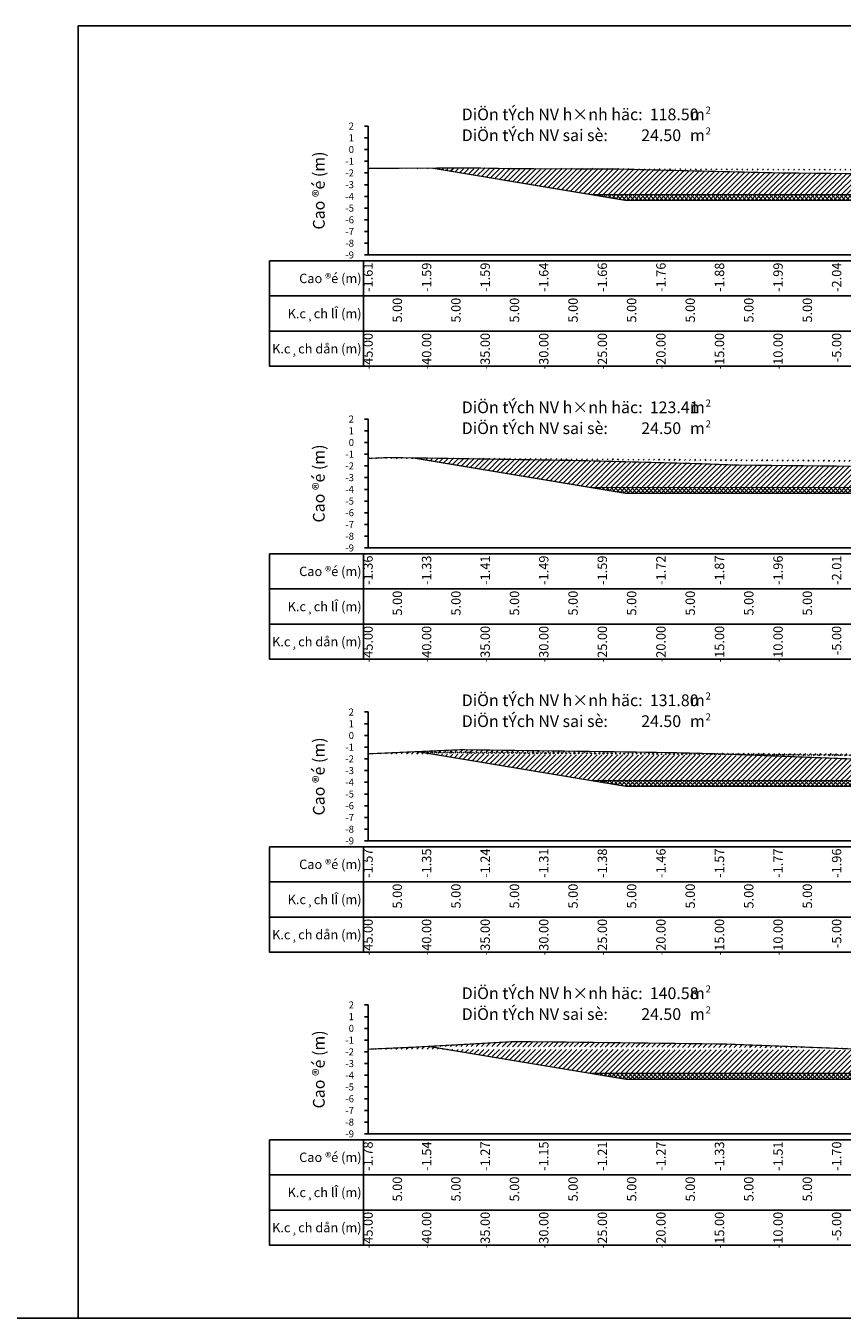
# Model space of a CAD drawing. Units: millimetres. Extents: x -14161 to -6406, y 8918 to 10076.
# Drawn here: x -8642 to -8572, y 9099 to 9209 of the extents above; entities that cross this region are included whole.
import ezdxf
from ezdxf.enums import TextEntityAlignment as Align

# ---------------------------------------------------------------- set-up
doc = ezdxf.new("R2010")
doc.units = ezdxf.units.MM
doc.header["$MEASUREMENT"] = 0
doc.linetypes.add('HIDDEN', pattern=[0.375, 0.25, -0.125])
for name, color, linetype in [('1', 7, 'Continuous'), ('CDSS', 230, 'Continuous'), ('Ghichu', 3, 'Continuous'), ('Hatch', 253, 'Continuous'), ('Khung', 9, 'Continuous'), ('NVCB', 10, 'Continuous'), ('NVSS', 3, 'Continuous'), ('Text', 130, 'Continuous'), ('Text_CD', 120, 'Continuous'), ('Text_DON', 110, 'Continuous'), ('Text_LE', 100, 'Continuous'), ('Tunhien', 5, 'Continuous')]:
    doc.layers.add(name, color=color, linetype=linetype)
doc.styles.add('.VnArial Narrow', font='Vnarialn.ttf')
doc.styles.add('.VnArial NarrowH', font='Vharialn.ttf')
doc.styles.add('.VnAvant', font='Vnavan.ttf')
doc.styles.get("Standard").update_dxf_attribs({"font": 'roman.shx', "width": 0.75})
pattern_1 = [(45, (0, 0), (-0.2209708691207961, 0.2209708691207961), [])]
pattern_2 = [(45, (0, 0), (-0.1767766952966369, 0.1767766952966369), []), (135, (0, 0), (-0.1767766952966369, -0.1767766952966369), [])]

msp = doc.modelspace()

# ---------------------------------------------------------------- hatches: boundary and pattern name
at = {"layer": 'Hatch'}
h = msp.add_hatch(dxfattribs=at)
h.set_pattern_fill('ANSI31', color=256, scale=2.5, style=0)
h.set_pattern_definition(pattern_1)
edge = h.paths.add_edge_path()
edge.add_line((-8606.864805496609, 9197.279961591688), (-8593.328629786673, 9195.023932306698))
edge.add_line((-8593.328629786673, 9195.023932306698), (-8567.328629786673, 9195.023932306698))
edge.add_line((-8567.328629786673, 9195.023932306698), (-8541.328629786673, 9195.023932306698))
edge.add_line((-8541.328629786673, 9195.023932306698), (-8529.921699659166, 9196.925087327949))
edge.add_line((-8612.328629786673, 9197.256115966844), (-8603.405083425254, 9197.295060765855))
edge.add_line((-8603.405083425254, 9197.295060765855), (-8600.122347535611, 9197.232382088623))
edge.add_line((-8600.122347535611, 9197.232382088623), (-8590.650998808662, 9197.195283462477))
edge.add_line((-8590.650998808662, 9197.195283462477), (-8588.254639747827, 9197.130262333148))
edge.add_line((-8588.254639747827, 9197.130262333148), (-8577.386164121912, 9196.873296629734))
edge.add_line((-8577.386164121912, 9196.873296629734), (-8560.817713331999, 9196.704522835376))
edge.add_line((-8560.817713331999, 9196.704522835376), (-8558.247319468162, 9196.686003729073))
edge.add_line((-8558.247319468162, 9196.686003729073), (-8556.097249568711, 9196.68622392984))
edge.add_line((-8556.097249568711, 9196.68622392984), (-8546.30637676215, 9196.643169369754))
edge.add_line((-8546.30637676215, 9196.643169369754), (-8531.963442900338, 9196.895861171333))
edge.add_line((-8531.963442900338, 9196.895861171333), (-8531.96052482645, 9196.895894811438))
edge.add_line((-8531.96052482645, 9196.895894811438), (-8531.957384848212, 9196.896048238732))
edge.add_line((-8531.957384848212, 9196.896048238732), (-8531.9290589309, 9196.896462318062))
edge.add_line((-8531.9290589309, 9196.896462318062), (-8522.32862978667, 9197.033364756528))
h = msp.add_hatch(dxfattribs=at)
h.set_pattern_fill('ANSI31', color=256, scale=2.5, style=0)
h.set_pattern_definition(pattern_1)
edge = h.paths.add_edge_path()
edge.add_line((-8612.328629786673, 9172.504160697097), (-8610.628320008434, 9172.57939412267))
edge.add_line((-8610.628320008434, 9172.57939412267), (-8607.13460979421, 9172.532606794635))
edge.add_line((-8607.13460979421, 9172.532606794635), (-8594.023803536613, 9172.317645784984))
edge.add_line((-8594.023803536613, 9172.317645784984), (-8583.954311363068, 9172.054595157595))
edge.add_line((-8583.954311363068, 9172.054595157595), (-8580.935623502244, 9171.939237032442))
edge.add_line((-8580.935623502244, 9171.939237032442), (-8563.84460948009, 9171.764760597292))
edge.add_line((-8563.84460948009, 9171.764760597292), (-8558.960851401072, 9171.742256421496))
edge.add_line((-8558.960851401072, 9171.742256421496), (-8549.293414109638, 9171.700089273529))
edge.add_line((-8549.293414109638, 9171.700089273529), (-8542.237337499635, 9171.75042312089))
edge.add_line((-8542.237337499635, 9171.75042312089), (-8532.052001394288, 9171.941182044675))
edge.add_line((-8532.052001394288, 9171.941182044675), (-8523.699164927364, 9172.07252634397))
edge.add_line((-8523.699164927364, 9172.07252634397), (-8522.328629786673, 9172.086906499151))
edge.add_line((-8608.489292807046, 9172.55074853926), (-8593.328629786673, 9170.023971369199))
edge.add_line((-8593.328629786673, 9170.023971369199), (-8567.328629786673, 9170.023971369199))
edge.add_line((-8567.328629786673, 9170.023971369199), (-8541.328629786673, 9170.023971369199))
edge.add_line((-8541.328629786673, 9170.023971369199), (-8529.59340425343, 9171.979842291406))
h = msp.add_hatch(dxfattribs=at)
h.set_pattern_fill('ANSI31', color=256, scale=2.5, style=0)
h.set_pattern_definition(pattern_1)
edge = h.paths.add_edge_path()
edge.add_line((-8608.093078192305, 9147.484751832637), (-8593.328629786673, 9145.024010431698))
edge.add_line((-8593.328629786673, 9145.024010431698), (-8567.328629786673, 9145.024010431698))
edge.add_line((-8567.328629786673, 9145.024010431698), (-8541.328629786673, 9145.024010431698))
edge.add_line((-8541.328629786673, 9145.024010431698), (-8529.884929359892, 9146.931293836162))
edge.add_line((-8612.328629786673, 9147.297341832586), (-8604.387401198133, 9147.648716527718))
edge.add_line((-8604.387401198133, 9147.648716527718), (-8590.52250987703, 9147.463039645945))
edge.add_line((-8590.52250987703, 9147.463039645945), (-8585.970615473812, 9147.388408094115))
edge.add_line((-8585.970615473812, 9147.388408094115), (-8582.474624139073, 9147.297080478174))
edge.add_line((-8582.474624139073, 9147.297080478174), (-8571.189885891858, 9146.865838061913))
edge.add_line((-8571.189885891858, 9146.865838061913), (-8567.559445004657, 9146.828776107415))
edge.add_line((-8567.559445004657, 9146.828776107415), (-8552.122147027374, 9146.757641611826))
edge.add_line((-8552.122147027374, 9146.757641611826), (-8551.843417874983, 9146.756624996024))
edge.add_line((-8551.843417874983, 9146.756624996024), (-8551.794796672975, 9146.756417953738))
edge.add_line((-8551.794796672975, 9146.756417953738), (-8551.762813363524, 9146.756663466624))
edge.add_line((-8551.762813363524, 9146.756663466624), (-8534.20615762212, 9146.873932532792))
edge.add_line((-8534.20615762212, 9146.873932532792), (-8532.410076582019, 9146.88660449204))
edge.add_line((-8532.410076582019, 9146.88660449204), (-8522.32862978667, 9147.065023097155))
h = msp.add_hatch(dxfattribs=at)
h.set_pattern_fill('ANSI31', color=256, scale=2.5, style=0)
h.set_pattern_definition(pattern_1)
edge = h.paths.add_edge_path()
edge.add_line((-8612.328629786673, 9122.090522968076), (-8608.227331784075, 9122.271992663756))
edge.add_line((-8608.227331784075, 9122.271992663756), (-8599.967100601098, 9122.732404609138))
edge.add_line((-8599.967100601098, 9122.732404609138), (-8597.367152782474, 9122.72146339065))
edge.add_line((-8597.367152782474, 9122.72146339065), (-8581.852986585016, 9122.531405836246))
edge.add_line((-8581.852986585016, 9122.531405836246), (-8576.60591136757, 9122.331918380092))
edge.add_line((-8576.60591136757, 9122.331918380092), (-8566.053787344554, 9121.913904982268))
edge.add_line((-8566.053787344554, 9121.913904982268), (-8555.694798967183, 9121.876122385103))
edge.add_line((-8555.694798967183, 9121.876122385103), (-8545.68567030515, 9121.833500796445))
edge.add_line((-8545.68567030515, 9121.833500796445), (-8539.101607260485, 9121.884041917445))
edge.add_line((-8539.101607260485, 9121.884041917445), (-8529.549654424613, 9121.947843851347))
edge.add_line((-8529.549654424613, 9121.947843851347), (-8522.32862978667, 9121.998790622622))
edge.add_line((-8607.169919516191, 9122.330931115786), (-8593.328629786673, 9120.024049494199))
edge.add_line((-8593.328629786673, 9120.024049494199), (-8567.328629786673, 9120.024049494199))
edge.add_line((-8567.328629786673, 9120.024049494199), (-8541.328629786673, 9120.024049494199))
edge.add_line((-8541.328629786673, 9120.024049494199), (-8529.795725377577, 9121.94620022905))
at = {"layer": 'NVCB'}
h = msp.add_hatch(dxfattribs=at)
h.set_pattern_fill('ANSI37', color=256, scale=2, style=0)
h.set_pattern_definition(pattern_2)
h.paths.add_polyline_path([(-8606.864805496605, 9197.279961591688), (-8590.328629786673, 9194.523932306698), (-8567.328629786673, 9194.523932306698), (-8544.328629786673, 9194.523932306698), (-8529.921699659166, 9196.925087327949), (-8541.328629786673, 9195.023932306698), (-8567.328629786673, 9195.023932306698), (-8593.328629786673, 9195.023932306698)])
h = msp.add_hatch(dxfattribs=at)
h.set_pattern_fill('ANSI37', color=256, scale=2, style=0)
h.set_pattern_definition(pattern_2)
h.paths.add_polyline_path([(-8608.489292807055, 9172.55074853926), (-8590.328629786673, 9169.523971369199), (-8567.328629786673, 9169.523971369199), (-8544.328629786673, 9169.523971369199), (-8529.59340425343, 9171.979842291406), (-8541.328629786673, 9170.023971369199), (-8567.328629786673, 9170.023971369199), (-8593.328629786673, 9170.023971369199)])
h = msp.add_hatch(dxfattribs=at)
h.set_pattern_fill('ANSI37', color=256, scale=2, style=0)
h.set_pattern_definition(pattern_2)
edge = h.paths.add_edge_path()
edge.add_line((-8607.328629786673, 9147.357343765032), (-8590.328629786673, 9144.524010431698))
edge.add_line((-8590.328629786673, 9144.524010431698), (-8567.328629786673, 9144.524010431698))
edge.add_line((-8567.328629786673, 9144.524010431698), (-8544.328629786673, 9144.524010431698))
edge.add_line((-8544.328629786673, 9144.524010431698), (-8529.884929359896, 9146.931293836162))
edge.add_line((-8608.093078192305, 9147.484751832637), (-8593.328629786673, 9145.024010431698))
edge.add_line((-8593.328629786673, 9145.024010431698), (-8567.328629786673, 9145.024010431698))
edge.add_line((-8567.328629786673, 9145.024010431698), (-8541.328629786673, 9145.024010431698))
edge.add_line((-8541.328629786673, 9145.024010431698), (-8529.884929359892, 9146.931293836162))
h = msp.add_hatch(dxfattribs=at)
h.set_pattern_fill('ANSI37', color=256, scale=2, style=0)
h.set_pattern_definition(pattern_2)
h.paths.add_polyline_path([(-8607.169919516196, 9122.330931115785), (-8590.328629786673, 9119.524049494199), (-8567.328629786673, 9119.524049494199), (-8544.328629786673, 9119.524049494199), (-8529.795725377577, 9121.94620022905), (-8541.328629786673, 9120.024049494199), (-8567.328629786673, 9120.024049494199), (-8593.328629786673, 9120.024049494199)])

# ---------------------------------------------------------------- linework, layer by layer
at = {"layer": 'CDSS', "color": 7, "linetype": 'Continuous', "flags": 128}
for points in [[(-8612.62862978667, 9200.866041681698), (-8612.32862978667, 9200.866041681698)], [(-8612.62862978667, 9199.866041681698), (-8612.32862978667, 9199.866041681698)], [(-8612.62862978667, 9198.866041681698), (-8612.32862978667, 9198.866041681698)], [(-8612.62862978667, 9197.866041681698), (-8612.32862978667, 9197.866041681698)], [(-8612.62862978667, 9196.866041681698), (-8612.32862978667, 9196.866041681698)], [(-8612.62862978667, 9195.866041681698), (-8612.32862978667, 9195.866041681698)], [(-8612.62862978667, 9194.866041681698), (-8612.32862978667, 9194.866041681698)], [(-8612.62862978667, 9193.866041681698), (-8612.32862978667, 9193.866041681698)], [(-8612.62862978667, 9192.866041681698), (-8612.32862978667, 9192.866041681698)], [(-8612.62862978667, 9191.866041681698), (-8612.32862978667, 9191.866041681698)], [(-8612.62862978667, 9190.866041681698), (-8612.32862978667, 9190.866041681698)], [(-8612.62862978667, 9189.866041681698), (-8612.32862978667, 9189.866041681698)], [(-8612.62862978667, 9175.866041681698), (-8612.32862978667, 9175.866041681698)], [(-8612.62862978667, 9174.866041681698), (-8612.32862978667, 9174.866041681698)], [(-8612.62862978667, 9173.866041681698), (-8612.32862978667, 9173.866041681698)], [(-8612.62862978667, 9172.866041681698), (-8612.32862978667, 9172.866041681698)], [(-8612.62862978667, 9171.866041681698), (-8612.32862978667, 9171.866041681698)], [(-8612.62862978667, 9170.866041681698), (-8612.32862978667, 9170.866041681698)], [(-8612.62862978667, 9169.866041681698), (-8612.32862978667, 9169.866041681698)], [(-8612.62862978667, 9168.866041681698), (-8612.32862978667, 9168.866041681698)], [(-8612.62862978667, 9167.866041681698), (-8612.32862978667, 9167.866041681698)], [(-8612.62862978667, 9166.866041681698), (-8612.32862978667, 9166.866041681698)], [(-8612.62862978667, 9165.866041681698), (-8612.32862978667, 9165.866041681698)], [(-8612.62862978667, 9164.866041681698), (-8612.32862978667, 9164.866041681698)], [(-8612.62862978667, 9150.866041681698), (-8612.32862978667, 9150.866041681698)], [(-8612.62862978667, 9149.866041681698), (-8612.32862978667, 9149.866041681698)], [(-8612.62862978667, 9148.866041681698), (-8612.32862978667, 9148.866041681698)], [(-8612.62862978667, 9147.866041681698), (-8612.32862978667, 9147.866041681698)], [(-8612.62862978667, 9146.866041681698), (-8612.32862978667, 9146.866041681698)], [(-8612.62862978667, 9145.866041681698), (-8612.32862978667, 9145.866041681698)], [(-8612.62862978667, 9144.866041681698), (-8612.32862978667, 9144.866041681698)], [(-8612.62862978667, 9143.866041681698), (-8612.32862978667, 9143.866041681698)], [(-8612.62862978667, 9142.866041681698), (-8612.32862978667, 9142.866041681698)], [(-8612.62862978667, 9141.866041681698), (-8612.32862978667, 9141.866041681698)], [(-8612.62862978667, 9140.866041681698), (-8612.32862978667, 9140.866041681698)], [(-8612.62862978667, 9139.866041681698), (-8612.32862978667, 9139.866041681698)], [(-8612.62862978667, 9125.866041681698), (-8612.32862978667, 9125.866041681698)], [(-8612.62862978667, 9124.866041681698), (-8612.32862978667, 9124.866041681698)], [(-8612.62862978667, 9123.866041681698), (-8612.32862978667, 9123.866041681698)], [(-8612.62862978667, 9122.866041681698), (-8612.32862978667, 9122.866041681698)], [(-8612.62862978667, 9121.866041681698), (-8612.32862978667, 9121.866041681698)], [(-8612.62862978667, 9120.866041681698), (-8612.32862978667, 9120.866041681698)], [(-8612.62862978667, 9119.866041681698), (-8612.32862978667, 9119.866041681698)], [(-8612.62862978667, 9118.866041681698), (-8612.32862978667, 9118.866041681698)], [(-8612.62862978667, 9117.866041681698), (-8612.32862978667, 9117.866041681698)], [(-8612.62862978667, 9116.866041681698), (-8612.32862978667, 9116.866041681698)], [(-8612.62862978667, 9115.866041681698), (-8612.32862978667, 9115.866041681698)], [(-8612.62862978667, 9114.866041681698), (-8612.32862978667, 9114.866041681698)]]:
    msp.add_lwpolyline(points, dxfattribs=at)
at = {"layer": 'Defpoints'}
msp.add_lwpolyline([(-8637.069297845415, 9099.1386154366), (-8505.588085537453, 9099.1386154366), (-8505.588085537453, 9209.419827744561), (-8637.069297845415, 9209.419827744561)], close=True, dxfattribs=at)
at = {"layer": 'Khung', "color": 7, "linetype": 'Continuous', "flags": 128}
for points in [[(-8612.32862978667, 9200.866041681698), (-8612.32862978667, 9189.866041681698)], [(-8612.32862978667, 9189.866041681698), (-8522.32862978667, 9189.866041681698)], [(-8612.32862978667, 9175.866041681698), (-8612.32862978667, 9164.866041681698)], [(-8612.32862978667, 9164.866041681698), (-8522.32862978667, 9164.866041681698)], [(-8612.32862978667, 9150.866041681698), (-8612.32862978667, 9139.866041681698)], [(-8612.32862978667, 9139.866041681698), (-8522.32862978667, 9139.866041681698)], [(-8612.32862978667, 9125.866041681698), (-8612.32862978667, 9114.866041681698)], [(-8612.32862978667, 9114.866041681698), (-8522.32862978667, 9114.866041681698)]]:
    msp.add_lwpolyline(points, dxfattribs=at)
at = {"layer": 'Khung'}
for points in [[(-8620.728691691433, 9189.365991681698, 0), (-8620.728691691433, 9180.365991681698, 0), (-8521.928691691433, 9180.365991681698, 0), (-8521.928691691433, 9189.365991681698, 0), (-8620.728691691433, 9189.365991681698, 0)], [(-8620.728691691433, 9164.365991681698, 0), (-8620.728691691433, 9155.365991681698, 0), (-8521.928691691433, 9155.365991681698, 0), (-8521.928691691433, 9164.365991681698, 0), (-8620.728691691433, 9164.365991681698, 0)], [(-8620.728691691433, 9139.365991681698, 0), (-8620.728691691433, 9130.365991681698, 0), (-8521.928691691433, 9130.365991681698, 0), (-8521.928691691433, 9139.365991681698, 0), (-8620.728691691433, 9139.365991681698, 0)], [(-8620.728691691433, 9114.365991681698, 0), (-8620.728691691433, 9105.365991681698, 0), (-8521.928691691433, 9105.365991681698, 0), (-8521.928691691433, 9114.365991681698, 0), (-8620.728691691433, 9114.365991681698, 0)]]:
    msp.add_polyline3d(points, dxfattribs=at)
at = {"layer": 'Khung', "linetype": 'Continuous'}
for points in [[(-8620.728691691433, 9189.365991681698, 0), (-8521.928691691433, 9189.365991681698, 0)], [(-8620.728691691433, 9189.365991681698, 0), (-8620.728691691433, 9180.365991681698, 0)], [(-8612.728691691433, 9189.365991681698, 0), (-8612.728691691433, 9180.365991681698, 0)], [(-8612.32862978667, 9189.365991681698, 0), (-8612.32862978667, 9189.315991681699, 0)], [(-8607.32862978667, 9189.365991681698, 0), (-8607.32862978667, 9189.315991681699, 0)], [(-8602.32862978667, 9189.365991681698, 0), (-8602.32862978667, 9189.315991681699, 0)], [(-8597.32862978667, 9189.365991681698, 0), (-8597.32862978667, 9189.315991681699, 0)], [(-8592.32862978667, 9189.365991681698, 0), (-8592.32862978667, 9189.315991681699, 0)], [(-8587.32862978667, 9189.365991681698, 0), (-8587.32862978667, 9189.315991681699, 0)], [(-8582.32862978667, 9189.365991681698, 0), (-8582.32862978667, 9189.315991681699, 0)], [(-8577.32862978667, 9189.365991681698, 0), (-8577.32862978667, 9189.315991681699, 0)], [(-8572.32862978667, 9189.365991681698, 0), (-8572.32862978667, 9189.315991681699, 0)], [(-8620.728691691433, 9186.365991681698, 0), (-8521.928691691433, 9186.365991681698, 0)], [(-8612.32862978667, 9186.365991681698, 0), (-8612.32862978667, 9186.315991681699, 0)], [(-8607.32862978667, 9186.365991681698, 0), (-8607.32862978667, 9186.315991681699, 0)], [(-8602.32862978667, 9186.365991681698, 0), (-8602.32862978667, 9186.315991681699, 0)], [(-8597.32862978667, 9186.365991681698, 0), (-8597.32862978667, 9186.315991681699, 0)], [(-8592.32862978667, 9186.365991681698, 0), (-8592.32862978667, 9186.315991681699, 0)], [(-8587.32862978667, 9186.365991681698, 0), (-8587.32862978667, 9186.315991681699, 0)], [(-8582.32862978667, 9186.365991681698, 0), (-8582.32862978667, 9186.315991681699, 0)], [(-8577.32862978667, 9186.365991681698, 0), (-8577.32862978667, 9186.315991681699, 0)], [(-8572.32862978667, 9186.365991681698, 0), (-8572.32862978667, 9186.315991681699, 0)], [(-8620.728691691433, 9183.365991681698, 0), (-8521.928691691433, 9183.365991681698, 0)], [(-8612.32862978667, 9183.365991681698, 0), (-8612.32862978667, 9183.315991681699, 0)], [(-8607.32862978667, 9183.365991681698, 0), (-8607.32862978667, 9183.315991681699, 0)], [(-8602.32862978667, 9183.365991681698, 0), (-8602.32862978667, 9183.315991681699, 0)], [(-8597.32862978667, 9183.365991681698, 0), (-8597.32862978667, 9183.315991681699, 0)], [(-8592.32862978667, 9183.365991681698, 0), (-8592.32862978667, 9183.315991681699, 0)], [(-8587.32862978667, 9183.365991681698, 0), (-8587.32862978667, 9183.315991681699, 0)], [(-8582.32862978667, 9183.365991681698, 0), (-8582.32862978667, 9183.315991681699, 0)], [(-8577.32862978667, 9183.365991681698, 0), (-8577.32862978667, 9183.315991681699, 0)], [(-8572.32862978667, 9183.365991681698, 0), (-8572.32862978667, 9183.315991681699, 0)], [(-8620.728691691433, 9164.365991681698, 0), (-8521.928691691433, 9164.365991681698, 0)], [(-8620.728691691433, 9164.365991681698, 0), (-8620.728691691433, 9155.365991681698, 0)], [(-8612.728691691433, 9164.365991681698, 0), (-8612.728691691433, 9155.365991681698, 0)], [(-8612.32862978667, 9164.365991681698, 0), (-8612.32862978667, 9164.315991681699, 0)], [(-8607.32862978667, 9164.365991681698, 0), (-8607.32862978667, 9164.315991681699, 0)], [(-8602.32862978667, 9164.365991681698, 0), (-8602.32862978667, 9164.315991681699, 0)], [(-8597.32862978667, 9164.365991681698, 0), (-8597.32862978667, 9164.315991681699, 0)], [(-8592.32862978667, 9164.365991681698, 0), (-8592.32862978667, 9164.315991681699, 0)], [(-8587.32862978667, 9164.365991681698, 0), (-8587.32862978667, 9164.315991681699, 0)], [(-8582.32862978667, 9164.365991681698, 0), (-8582.32862978667, 9164.315991681699, 0)], [(-8577.32862978667, 9164.365991681698, 0), (-8577.32862978667, 9164.315991681699, 0)], [(-8572.32862978667, 9164.365991681698, 0), (-8572.32862978667, 9164.315991681699, 0)], [(-8620.728691691433, 9161.365991681698, 0), (-8521.928691691433, 9161.365991681698, 0)], [(-8612.32862978667, 9161.365991681698, 0), (-8612.32862978667, 9161.315991681699, 0)], [(-8607.32862978667, 9161.365991681698, 0), (-8607.32862978667, 9161.315991681699, 0)], [(-8602.32862978667, 9161.365991681698, 0), (-8602.32862978667, 9161.315991681699, 0)], [(-8597.32862978667, 9161.365991681698, 0), (-8597.32862978667, 9161.315991681699, 0)], [(-8592.32862978667, 9161.365991681698, 0), (-8592.32862978667, 9161.315991681699, 0)], [(-8587.32862978667, 9161.365991681698, 0), (-8587.32862978667, 9161.315991681699, 0)], [(-8582.32862978667, 9161.365991681698, 0), (-8582.32862978667, 9161.315991681699, 0)], [(-8577.32862978667, 9161.365991681698, 0), (-8577.32862978667, 9161.315991681699, 0)], [(-8572.32862978667, 9161.365991681698, 0), (-8572.32862978667, 9161.315991681699, 0)], [(-8620.728691691433, 9158.365991681698, 0), (-8521.928691691433, 9158.365991681698, 0)], [(-8612.32862978667, 9158.365991681698, 0), (-8612.32862978667, 9158.315991681699, 0)], [(-8607.32862978667, 9158.365991681698, 0), (-8607.32862978667, 9158.315991681699, 0)], [(-8602.32862978667, 9158.365991681698, 0), (-8602.32862978667, 9158.315991681699, 0)], [(-8597.32862978667, 9158.365991681698, 0), (-8597.32862978667, 9158.315991681699, 0)], [(-8592.32862978667, 9158.365991681698, 0), (-8592.32862978667, 9158.315991681699, 0)], [(-8587.32862978667, 9158.365991681698, 0), (-8587.32862978667, 9158.315991681699, 0)], [(-8582.32862978667, 9158.365991681698, 0), (-8582.32862978667, 9158.315991681699, 0)], [(-8577.32862978667, 9158.365991681698, 0), (-8577.32862978667, 9158.315991681699, 0)], [(-8572.32862978667, 9158.365991681698, 0), (-8572.32862978667, 9158.315991681699, 0)], [(-8620.728691691433, 9139.365991681698, 0), (-8521.928691691433, 9139.365991681698, 0)], [(-8620.728691691433, 9139.365991681698, 0), (-8620.728691691433, 9130.365991681698, 0)], [(-8612.728691691433, 9139.365991681698, 0), (-8612.728691691433, 9130.365991681698, 0)], [(-8612.32862978667, 9139.365991681698, 0), (-8612.32862978667, 9139.315991681699, 0)], [(-8607.32862978667, 9139.365991681698, 0), (-8607.32862978667, 9139.315991681699, 0)], [(-8602.32862978667, 9139.365991681698, 0), (-8602.32862978667, 9139.315991681699, 0)], [(-8597.32862978667, 9139.365991681698, 0), (-8597.32862978667, 9139.315991681699, 0)], [(-8592.32862978667, 9139.365991681698, 0), (-8592.32862978667, 9139.315991681699, 0)], [(-8587.32862978667, 9139.365991681698, 0), (-8587.32862978667, 9139.315991681699, 0)], [(-8582.32862978667, 9139.365991681698, 0), (-8582.32862978667, 9139.315991681699, 0)], [(-8577.32862978667, 9139.365991681698, 0), (-8577.32862978667, 9139.315991681699, 0)], [(-8572.32862978667, 9139.365991681698, 0), (-8572.32862978667, 9139.315991681699, 0)], [(-8620.728691691433, 9136.365991681698, 0), (-8521.928691691433, 9136.365991681698, 0)], [(-8612.32862978667, 9136.365991681698, 0), (-8612.32862978667, 9136.315991681699, 0)], [(-8607.32862978667, 9136.365991681698, 0), (-8607.32862978667, 9136.315991681699, 0)], [(-8602.32862978667, 9136.365991681698, 0), (-8602.32862978667, 9136.315991681699, 0)], [(-8597.32862978667, 9136.365991681698, 0), (-8597.32862978667, 9136.315991681699, 0)], [(-8592.32862978667, 9136.365991681698, 0), (-8592.32862978667, 9136.315991681699, 0)], [(-8587.32862978667, 9136.365991681698, 0), (-8587.32862978667, 9136.315991681699, 0)], [(-8582.32862978667, 9136.365991681698, 0), (-8582.32862978667, 9136.315991681699, 0)], [(-8577.32862978667, 9136.365991681698, 0), (-8577.32862978667, 9136.315991681699, 0)], [(-8572.32862978667, 9136.365991681698, 0), (-8572.32862978667, 9136.315991681699, 0)], [(-8620.728691691433, 9133.365991681698, 0), (-8521.928691691433, 9133.365991681698, 0)], [(-8612.32862978667, 9133.365991681698, 0), (-8612.32862978667, 9133.315991681699, 0)], [(-8607.32862978667, 9133.365991681698, 0), (-8607.32862978667, 9133.315991681699, 0)], [(-8602.32862978667, 9133.365991681698, 0), (-8602.32862978667, 9133.315991681699, 0)], [(-8597.32862978667, 9133.365991681698, 0), (-8597.32862978667, 9133.315991681699, 0)], [(-8592.32862978667, 9133.365991681698, 0), (-8592.32862978667, 9133.315991681699, 0)], [(-8587.32862978667, 9133.365991681698, 0), (-8587.32862978667, 9133.315991681699, 0)], [(-8582.32862978667, 9133.365991681698, 0), (-8582.32862978667, 9133.315991681699, 0)], [(-8577.32862978667, 9133.365991681698, 0), (-8577.32862978667, 9133.315991681699, 0)], [(-8572.32862978667, 9133.365991681698, 0), (-8572.32862978667, 9133.315991681699, 0)], [(-8620.728691691433, 9114.365991681698, 0), (-8521.928691691433, 9114.365991681698, 0)], [(-8620.728691691433, 9114.365991681698, 0), (-8620.728691691433, 9105.365991681698, 0)], [(-8612.728691691433, 9114.365991681698, 0), (-8612.728691691433, 9105.365991681698, 0)], [(-8612.32862978667, 9114.365991681698, 0), (-8612.32862978667, 9114.315991681699, 0)], [(-8607.32862978667, 9114.365991681698, 0), (-8607.32862978667, 9114.315991681699, 0)], [(-8602.32862978667, 9114.365991681698, 0), (-8602.32862978667, 9114.315991681699, 0)], [(-8597.32862978667, 9114.365991681698, 0), (-8597.32862978667, 9114.315991681699, 0)], [(-8592.32862978667, 9114.365991681698, 0), (-8592.32862978667, 9114.315991681699, 0)], [(-8587.32862978667, 9114.365991681698, 0), (-8587.32862978667, 9114.315991681699, 0)], [(-8582.32862978667, 9114.365991681698, 0), (-8582.32862978667, 9114.315991681699, 0)], [(-8577.32862978667, 9114.365991681698, 0), (-8577.32862978667, 9114.315991681699, 0)], [(-8572.32862978667, 9114.365991681698, 0), (-8572.32862978667, 9114.315991681699, 0)], [(-8620.728691691433, 9111.365991681698, 0), (-8521.928691691433, 9111.365991681698, 0)], [(-8612.32862978667, 9111.365991681698, 0), (-8612.32862978667, 9111.315991681699, 0)], [(-8607.32862978667, 9111.365991681698, 0), (-8607.32862978667, 9111.315991681699, 0)], [(-8602.32862978667, 9111.365991681698, 0), (-8602.32862978667, 9111.315991681699, 0)], [(-8597.32862978667, 9111.365991681698, 0), (-8597.32862978667, 9111.315991681699, 0)], [(-8592.32862978667, 9111.365991681698, 0), (-8592.32862978667, 9111.315991681699, 0)], [(-8587.32862978667, 9111.365991681698, 0), (-8587.32862978667, 9111.315991681699, 0)], [(-8582.32862978667, 9111.365991681698, 0), (-8582.32862978667, 9111.315991681699, 0)], [(-8577.32862978667, 9111.365991681698, 0), (-8577.32862978667, 9111.315991681699, 0)], [(-8572.32862978667, 9111.365991681698, 0), (-8572.32862978667, 9111.315991681699, 0)], [(-8620.728691691433, 9108.365991681698, 0), (-8521.928691691433, 9108.365991681698, 0)], [(-8612.32862978667, 9108.365991681698, 0), (-8612.32862978667, 9108.315991681699, 0)], [(-8607.32862978667, 9108.365991681698, 0), (-8607.32862978667, 9108.315991681699, 0)], [(-8602.32862978667, 9108.365991681698, 0), (-8602.32862978667, 9108.315991681699, 0)], [(-8597.32862978667, 9108.365991681698, 0), (-8597.32862978667, 9108.315991681699, 0)], [(-8592.32862978667, 9108.365991681698, 0), (-8592.32862978667, 9108.315991681699, 0)], [(-8587.32862978667, 9108.365991681698, 0), (-8587.32862978667, 9108.315991681699, 0)], [(-8582.32862978667, 9108.365991681698, 0), (-8582.32862978667, 9108.315991681699, 0)], [(-8577.32862978667, 9108.365991681698, 0), (-8577.32862978667, 9108.315991681699, 0)], [(-8572.32862978667, 9108.365991681698, 0), (-8572.32862978667, 9108.315991681699, 0)]]:
    msp.add_polyline3d(points, dxfattribs=at)
at = {"layer": 'NVCB', "color": 2, "const_width": 0.1, "flags": 128}
for points in [[(-8606.864805496609, 9197.279961591688), (-8593.328629786673, 9195.023932306698), (-8567.328629786673, 9195.023932306698), (-8541.328629786673, 9195.023932306698), (-8529.921699659166, 9196.925087327949)], [(-8608.489292807046, 9172.55074853926), (-8593.328629786673, 9170.023971369199), (-8567.328629786673, 9170.023971369199), (-8541.328629786673, 9170.023971369199), (-8529.59340425343, 9171.979842291406)], [(-8608.093078192305, 9147.484751832637), (-8593.328629786673, 9145.024010431698), (-8567.328629786673, 9145.024010431698), (-8541.328629786673, 9145.024010431698), (-8529.884929359892, 9146.931293836162)], [(-8607.169919516191, 9122.330931115786), (-8593.328629786673, 9120.024049494199), (-8567.328629786673, 9120.024049494199), (-8541.328629786673, 9120.024049494199), (-8529.795725377577, 9121.94620022905)]]:
    msp.add_lwpolyline(points, dxfattribs=at)
at = {"layer": 'NVCB'}
msp.add_lwpolyline([(-10437.06929784542, 9099.1386154366), (-10287.06929784542, 9099.1386154366), (-10137.06929784542, 9099.1386154366), (-9987.069297845415, 9099.1386154366), (-9837.069297845415, 9099.1386154366), (-9687.069297845415, 9099.1386154366), (-9537.069297845415, 9099.1386154366), (-9387.069297845415, 9099.1386154366), (-9237.069297845415, 9099.1386154366), (-9087.069297845415, 9099.1386154366), (-8937.069297845415, 9099.1386154366), (-8787.069297845415, 9099.1386154366), (-8637.069297845415, 9099.1386154366), (-8487.069297845415, 9099.1386154366), (-8337.069297845415, 9099.1386154366)], dxfattribs=at)
at = {"layer": 'NVSS', "color": 4, "linetype": 'HIDDEN', "ltscale": 5, "const_width": 0.1, "flags": 128}
for points in [[(-8606.864805496605, 9197.279961591688), (-8590.328629786673, 9194.523932306698), (-8567.328629786673, 9194.523932306698), (-8544.328629786673, 9194.523932306698), (-8529.921699659168, 9196.925087327949)], [(-8608.489292807055, 9172.55074853926), (-8590.328629786673, 9169.523971369199), (-8567.328629786673, 9169.523971369199), (-8544.328629786673, 9169.523971369199), (-8529.593404253423, 9171.979842291406)], [(-8607.328629786673, 9147.357343765032), (-8590.328629786673, 9144.524010431698), (-8567.328629786673, 9144.524010431698), (-8544.328629786673, 9144.524010431698), (-8529.884929359896, 9146.931293836162)], [(-8607.169919516196, 9122.330931115785), (-8590.328629786673, 9119.524049494199), (-8567.328629786673, 9119.524049494199), (-8544.328629786673, 9119.524049494199), (-8529.79572537757, 9121.94620022905)]]:
    msp.add_lwpolyline(points, dxfattribs=at)
at = {"layer": 'Tunhien', "color": 1, "const_width": 0.1, "flags": 128}
for points in [[(-8612.328629786673, 9197.256115966844), (-8603.405083425254, 9197.295060765855), (-8600.122347535611, 9197.232382088623), (-8590.650998808662, 9197.195283462477), (-8588.254639747827, 9197.130262333148), (-8577.386164121912, 9196.873296629734), (-8560.817713331999, 9196.704522835376), (-8558.247319468162, 9196.686003729073), (-8556.097249568711, 9196.68622392984), (-8546.30637676215, 9196.643169369754), (-8531.963442900338, 9196.895861171333), (-8531.96052482645, 9196.895894811438), (-8531.957384848212, 9196.896048238732), (-8531.9290589309, 9196.896462318062), (-8522.32862978667, 9197.033364756528)], [(-8612.328629786673, 9172.504160697097), (-8610.628320008434, 9172.57939412267), (-8607.13460979421, 9172.532606794635), (-8594.023803536613, 9172.317645784984), (-8583.954311363068, 9172.054595157595), (-8580.935623502244, 9171.939237032442), (-8563.84460948009, 9171.764760597292), (-8558.960851401072, 9171.742256421496), (-8549.293414109638, 9171.700089273529), (-8542.237337499635, 9171.75042312089), (-8532.052001394288, 9171.941182044675), (-8523.699164927364, 9172.07252634397), (-8522.328629786673, 9172.086906499151)], [(-8612.328629786673, 9147.297341832586), (-8604.387401198133, 9147.648716527718), (-8590.52250987703, 9147.463039645945), (-8585.970615473812, 9147.388408094115), (-8582.474624139073, 9147.297080478174), (-8571.189885891858, 9146.865838061913), (-8567.559445004657, 9146.828776107415), (-8552.122147027374, 9146.757641611826), (-8551.843417874983, 9146.756624996024), (-8551.794796672975, 9146.756417953738), (-8551.762813363524, 9146.756663466624), (-8534.20615762212, 9146.873932532792), (-8532.410076582019, 9146.88660449204), (-8522.32862978667, 9147.065023097155)], [(-8612.328629786673, 9122.090522968076), (-8608.227331784075, 9122.271992663756), (-8599.967100601098, 9122.732404609138), (-8597.367152782474, 9122.72146339065), (-8581.852986585016, 9122.531405836246), (-8576.60591136757, 9122.331918380092), (-8566.053787344554, 9121.913904982268), (-8555.694798967183, 9121.876122385103), (-8545.68567030515, 9121.833500796445), (-8539.101607260485, 9121.884041917445), (-8529.549654424613, 9121.947843851347), (-8522.32862978667, 9121.998790622622)]]:
    msp.add_lwpolyline(points, dxfattribs=at)

# ---------------------------------------------------------------- texts
at = {"color": 0}
for p in [(-8612.32862978667, 9189.866041681698), (-8612.32862978667, 9164.866041681698), (-8612.32862978667, 9139.866041681698), (-8612.32862978667, 9114.866041681698)]:
    msp.add_text('-', height=0.0001, dxfattribs=at).set_placement(p, align=Align.MIDDLE_CENTER)
at = {"layer": '1', "style": '.VnAvant'}
for s, height, p in [('DiÖn tÝch NV h×nh häc:  118.50', 1, (-8604.328691691435, 9202.365991681698)), ('m', 1, (-8584.84647226682, 9202.365991681698)), ('2', 0.6, (-8583.51455073926, 9202.531357816082)), ('DiÖn tÝch NV sai sè:', 1, (-8604.328691691435, 9200.58446078608)), ('m', 1, (-8584.84647226682, 9200.58446078608)), ('2', 0.6, (-8583.51455073926, 9200.749826920464)), ('DiÖn tÝch NV h×nh häc:  123.41', 1, (-8604.328691691435, 9177.365991681698)), ('m', 1, (-8584.84647226682, 9177.365991681698)), ('2', 0.6, (-8583.51455073926, 9177.531357816082)), ('DiÖn tÝch NV sai sè:', 1, (-8604.328691691435, 9175.58446078608)), ('2', 0.6, (-8583.51455073926, 9175.749826920464)), ('m', 1, (-8584.84647226682, 9175.58446078608)), ('DiÖn tÝch NV h×nh häc:  131.80', 1, (-8604.328691691435, 9152.365991681698)), ('2', 0.6, (-8583.51455073926, 9152.531357816082)), ('m', 1, (-8584.84647226682, 9152.365991681698)), ('DiÖn tÝch NV sai sè:', 1, (-8604.328691691435, 9150.58446078608)), ('m', 1, (-8584.84647226682, 9150.58446078608)), ('2', 0.6, (-8583.51455073926, 9150.749826920464)), ('DiÖn tÝch NV h×nh häc:  140.58', 1, (-8604.328691691435, 9127.365991681698)), ('m', 1, (-8584.84647226682, 9127.365991681698)), ('2', 0.6, (-8583.51455073926, 9127.531357816082)), ('DiÖn tÝch NV sai sè:', 1, (-8604.328691691435, 9125.58446078608)), ('m', 1, (-8584.84647226682, 9125.58446078608)), ('2', 0.6, (-8583.51455073926, 9125.749826920464))]:
    msp.add_text(s, height=height, dxfattribs=at).set_placement(p, align=Align.TOP_LEFT)
for p in [(-8585.60315770295, 9199.58446078608), (-8585.60315770295, 9174.58446078608), (-8585.60315770295, 9149.58446078608), (-8585.60315770295, 9124.58446078608)]:
    msp.add_text('24.50', height=1, dxfattribs=at).set_placement(p, align=Align.RIGHT)
at = {"layer": 'CDSS', "color": 7}
for s, p in [('2', (-8613.528629786671, 9200.866041681698)), ('1', (-8613.528629786671, 9199.866041681698)), ('0', (-8613.528629786671, 9198.866041681698)), ('-1', (-8613.528629786671, 9197.866041681698)), ('-2', (-8613.528629786671, 9196.866041681698)), ('-3', (-8613.528629786671, 9195.866041681698)), ('-4', (-8613.528629786671, 9194.866041681698)), ('-5', (-8613.528629786671, 9193.866041681698)), ('-6', (-8613.528629786671, 9192.866041681698)), ('-7', (-8613.528629786671, 9191.866041681698)), ('-8', (-8613.528629786671, 9190.866041681698)), ('-9', (-8613.528629786671, 9189.866041681698)), ('2', (-8613.528629786671, 9175.866041681698)), ('1', (-8613.528629786671, 9174.866041681698)), ('0', (-8613.528629786671, 9173.866041681698)), ('-1', (-8613.528629786671, 9172.866041681698)), ('-2', (-8613.528629786671, 9171.866041681698)), ('-3', (-8613.528629786671, 9170.866041681698)), ('-4', (-8613.528629786671, 9169.866041681698)), ('-5', (-8613.528629786671, 9168.866041681698)), ('-6', (-8613.528629786671, 9167.866041681698)), ('-7', (-8613.528629786671, 9166.866041681698)), ('-8', (-8613.528629786671, 9165.866041681698)), ('-9', (-8613.528629786671, 9164.866041681698)), ('2', (-8613.528629786671, 9150.866041681698)), ('1', (-8613.528629786671, 9149.866041681698)), ('0', (-8613.528629786671, 9148.866041681698)), ('-1', (-8613.528629786671, 9147.866041681698)), ('-2', (-8613.528629786671, 9146.866041681698)), ('-3', (-8613.528629786671, 9145.866041681698)), ('-4', (-8613.528629786671, 9144.866041681698)), ('-5', (-8613.528629786671, 9143.866041681698)), ('-6', (-8613.528629786671, 9142.866041681698)), ('-7', (-8613.528629786671, 9141.866041681698)), ('-8', (-8613.528629786671, 9140.866041681698)), ('-9', (-8613.528629786671, 9139.866041681698)), ('2', (-8613.528629786671, 9125.866041681698)), ('1', (-8613.528629786671, 9124.866041681698)), ('0', (-8613.528629786671, 9123.866041681698)), ('-1', (-8613.528629786671, 9122.866041681698)), ('-2', (-8613.528629786671, 9121.866041681698)), ('-3', (-8613.528629786671, 9120.866041681698)), ('-4', (-8613.528629786671, 9119.866041681698)), ('-5', (-8613.528629786671, 9118.866041681698)), ('-6', (-8613.528629786671, 9117.866041681698)), ('-7', (-8613.528629786671, 9116.866041681698)), ('-8', (-8613.528629786671, 9115.866041681698)), ('-9', (-8613.528629786671, 9114.866041681698))]:
    msp.add_text(s, height=0.6, dxfattribs=at).set_placement(p, align=Align.MIDDLE_RIGHT)
at = {"layer": 'Ghichu', "style": '.VnArial NarrowH'}
for s, p in [('Cao ®é (m)', (-8612.878691691432, 9187.865991681698)), ('K.c¸ch lÎ (m)', (-8612.878691691432, 9184.865991681698)), ('K.c¸ch dån (m)', (-8612.878691691432, 9181.865991681698)), ('Cao ®é (m)', (-8612.878691691432, 9162.865991681698)), ('K.c¸ch lÎ (m)', (-8612.878691691432, 9159.865991681698)), ('K.c¸ch dån (m)', (-8612.878691691432, 9156.865991681698)), ('Cao ®é (m)', (-8612.878691691432, 9137.865991681698)), ('K.c¸ch lÎ (m)', (-8612.878691691432, 9134.865991681698)), ('K.c¸ch dån (m)', (-8612.878691691432, 9131.865991681698)), ('Cao ®é (m)', (-8612.878691691432, 9112.865991681698)), ('K.c¸ch lÎ (m)', (-8612.878691691432, 9109.865991681698)), ('K.c¸ch dån (m)', (-8612.878691691432, 9106.865991681698))]:
    msp.add_text(s, height=0.8, dxfattribs=at).set_placement(p, align=Align.MIDDLE_RIGHT)
at = {"layer": 'Text', "style": '.VnArial Narrow'}
for p in [(-8616.528629786671, 9195.366041681698), (-8616.528629786671, 9170.366041681698), (-8616.528629786671, 9145.366041681698), (-8616.528629786671, 9120.366041681698)]:
    msp.add_text('Cao ®é (m)', height=1, rotation=89.99999999999997, dxfattribs=at).set_placement(p, align=Align.MIDDLE_CENTER)
at = {"layer": 'Text_CD', "style": '.VnArial Narrow'}
for s, p in [('-1.61', (-8612.32862978667, 9189.215991681698)), ('-1.59', (-8607.32862978667, 9189.215991681698)), ('-1.59', (-8602.32862978667, 9189.215991681698)), ('-1.64', (-8597.32862978667, 9189.215991681698)), ('-1.66', (-8592.32862978667, 9189.215991681698)), ('-1.76', (-8587.32862978667, 9189.215991681698)), ('-1.88', (-8582.32862978667, 9189.215991681698)), ('-1.99', (-8577.32862978667, 9189.215991681698)), ('-2.04', (-8572.32862978667, 9189.215991681698)), ('-1.36', (-8612.32862978667, 9164.215991681698)), ('-1.33', (-8607.32862978667, 9164.215991681698)), ('-1.41', (-8602.32862978667, 9164.215991681698)), ('-1.49', (-8597.32862978667, 9164.215991681698)), ('-1.59', (-8592.32862978667, 9164.215991681698)), ('-1.72', (-8587.32862978667, 9164.215991681698)), ('-1.87', (-8582.32862978667, 9164.215991681698)), ('-1.96', (-8577.32862978667, 9164.215991681698)), ('-2.01', (-8572.32862978667, 9164.215991681698)), ('-1.57', (-8612.32862978667, 9139.215991681698)), ('-1.35', (-8607.32862978667, 9139.215991681698)), ('-1.24', (-8602.32862978667, 9139.215991681698)), ('-1.31', (-8597.32862978667, 9139.215991681698)), ('-1.38', (-8592.32862978667, 9139.215991681698)), ('-1.46', (-8587.32862978667, 9139.215991681698)), ('-1.57', (-8582.32862978667, 9139.215991681698)), ('-1.77', (-8577.32862978667, 9139.215991681698)), ('-1.96', (-8572.32862978667, 9139.215991681698)), ('-1.78', (-8612.32862978667, 9114.215991681698)), ('-1.54', (-8607.32862978667, 9114.215991681698)), ('-1.27', (-8602.32862978667, 9114.215991681698)), ('-1.15', (-8597.32862978667, 9114.215991681698)), ('-1.21', (-8592.32862978667, 9114.215991681698)), ('-1.27', (-8587.32862978667, 9114.215991681698)), ('-1.33', (-8582.32862978667, 9114.215991681698)), ('-1.51', (-8577.32862978667, 9114.215991681698)), ('-1.70', (-8572.32862978667, 9114.215991681698))]:
    msp.add_text(s, height=0.8, rotation=90.00000000000006, dxfattribs=at).set_placement(p, align=Align.MIDDLE_RIGHT)
at = {"layer": 'Text_DON', "style": '.VnArial NarrowH'}
for s, p in [('-45.00', (-8612.32862978667, 9183.215991681698)), ('-40.00', (-8607.32862978667, 9183.215991681698)), ('-35.00', (-8602.32862978667, 9183.215991681698)), ('-30.00', (-8597.32862978667, 9183.215991681698)), ('-25.00', (-8592.32862978667, 9183.215991681698)), ('-20.00', (-8587.32862978667, 9183.215991681698)), ('-15.00', (-8582.32862978667, 9183.215991681698)), ('-10.00', (-8577.32862978667, 9183.215991681698)), ('-5.00', (-8572.32862978667, 9183.215991681698)), ('-45.00', (-8612.32862978667, 9158.215991681698)), ('-40.00', (-8607.32862978667, 9158.215991681698)), ('-35.00', (-8602.32862978667, 9158.215991681698)), ('-30.00', (-8597.32862978667, 9158.215991681698)), ('-25.00', (-8592.32862978667, 9158.215991681698)), ('-20.00', (-8587.32862978667, 9158.215991681698)), ('-15.00', (-8582.32862978667, 9158.215991681698)), ('-10.00', (-8577.32862978667, 9158.215991681698)), ('-5.00', (-8572.32862978667, 9158.215991681698)), ('-45.00', (-8612.32862978667, 9133.215991681698)), ('-40.00', (-8607.32862978667, 9133.215991681698)), ('-35.00', (-8602.32862978667, 9133.215991681698)), ('-30.00', (-8597.32862978667, 9133.215991681698)), ('-25.00', (-8592.32862978667, 9133.215991681698)), ('-20.00', (-8587.32862978667, 9133.215991681698)), ('-15.00', (-8582.32862978667, 9133.215991681698)), ('-10.00', (-8577.32862978667, 9133.215991681698)), ('-5.00', (-8572.32862978667, 9133.215991681698)), ('-45.00', (-8612.32862978667, 9108.215991681698)), ('-40.00', (-8607.32862978667, 9108.215991681698)), ('-35.00', (-8602.32862978667, 9108.215991681698)), ('-30.00', (-8597.32862978667, 9108.215991681698)), ('-25.00', (-8592.32862978667, 9108.215991681698)), ('-20.00', (-8587.32862978667, 9108.215991681698)), ('-15.00', (-8582.32862978667, 9108.215991681698)), ('-10.00', (-8577.32862978667, 9108.215991681698)), ('-5.00', (-8572.32862978667, 9108.215991681698))]:
    msp.add_text(s, height=0.8, rotation=90.00000000000006, dxfattribs=at).set_placement(p, align=Align.MIDDLE_RIGHT)
at = {"layer": 'Text_LE', "style": '.VnArial NarrowH'}
for p in [(-8609.82862978667, 9186.215991681698), (-8604.82862978667, 9186.215991681698), (-8599.82862978667, 9186.215991681698), (-8594.82862978667, 9186.215991681698), (-8589.82862978667, 9186.215991681698), (-8584.82862978667, 9186.215991681698), (-8579.82862978667, 9186.215991681698), (-8574.82862978667, 9186.215991681698), (-8609.82862978667, 9161.215991681698), (-8604.82862978667, 9161.215991681698), (-8599.82862978667, 9161.215991681698), (-8594.82862978667, 9161.215991681698), (-8589.82862978667, 9161.215991681698), (-8584.82862978667, 9161.215991681698), (-8579.82862978667, 9161.215991681698), (-8574.82862978667, 9161.215991681698), (-8609.82862978667, 9136.215991681698), (-8604.82862978667, 9136.215991681698), (-8599.82862978667, 9136.215991681698), (-8594.82862978667, 9136.215991681698), (-8589.82862978667, 9136.215991681698), (-8584.82862978667, 9136.215991681698), (-8579.82862978667, 9136.215991681698), (-8574.82862978667, 9136.215991681698), (-8609.82862978667, 9111.215991681698), (-8604.82862978667, 9111.215991681698), (-8599.82862978667, 9111.215991681698), (-8594.82862978667, 9111.215991681698), (-8589.82862978667, 9111.215991681698), (-8584.82862978667, 9111.215991681698), (-8579.82862978667, 9111.215991681698), (-8574.82862978667, 9111.215991681698)]:
    msp.add_text('5.00', height=0.8, rotation=90.00000000000006, dxfattribs=at).set_placement(p, align=Align.MIDDLE_RIGHT)

doc.saveas('drawing.dxf')
